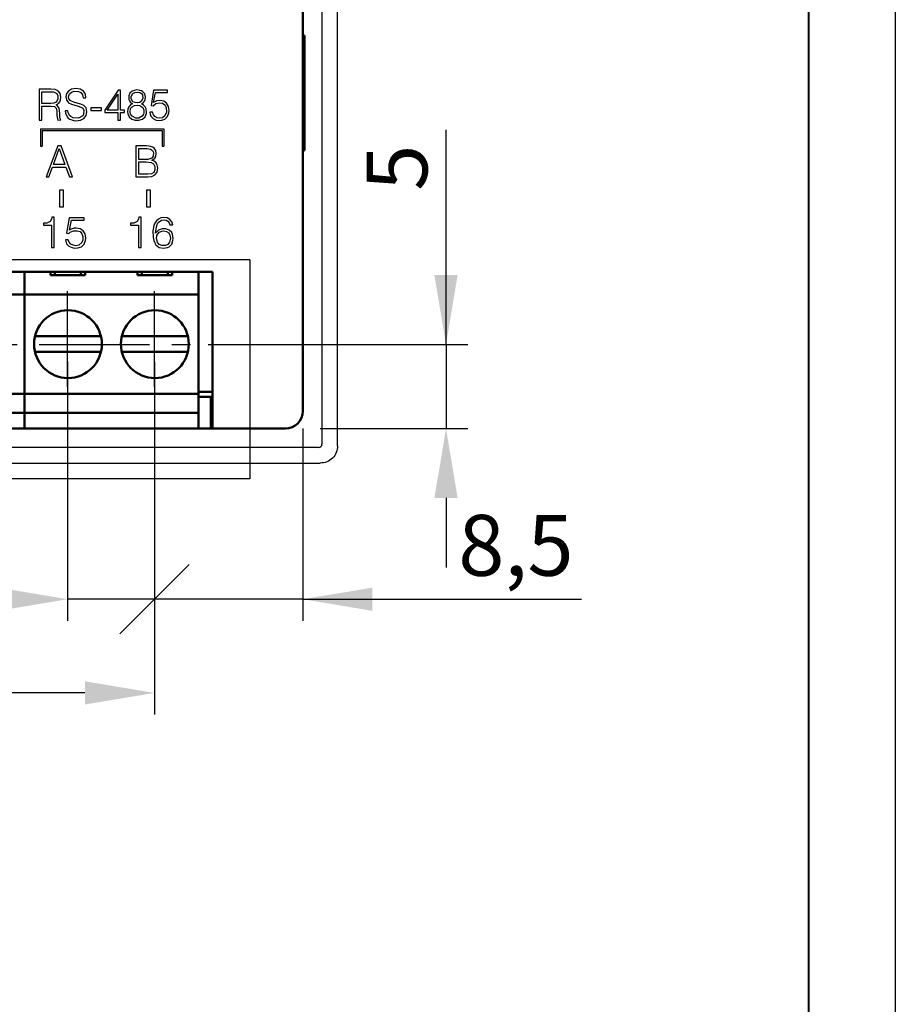
# Model space of a CAD drawing. Units: millimetres. Extents: x 2171 to 2812, y 1129 to 1426.
# Drawn here: x 2540 to 2591, y 1253 to 1310 of the extents above; entities that cross this region are included whole.
import ezdxf
from ezdxf.lldxf.tags import DXFTag

# ---------------------------------------------------------------- set-up
doc = ezdxf.new("R2010")
doc.units = ezdxf.units.MM
doc.linetypes.add('CENTER', pattern=[10.16, 6.35, -1.27, 1.27, -1.27])
for name, color, linetype, lineweight in [('help', 4, 'New Line1', 25), ('main', 5, 'Continuous', 50), ('text', 7, 'Continuous', 25), ('ОСЕВЫЕ', 1, 'CENTER', 25), ('РАЗМЕРЫ', 7, 'Continuous', 25), ('ФОРМАТ', 7, 'Continuous', 25)]:
    doc.layers.add(name, color=color, linetype=linetype, lineweight=lineweight)
doc.styles.add('GOST', font='Gost.shx', dxfattribs={"width": 0.8, "oblique": 15, "height": 3.5})
tags = doc.linetypes.add('New Line1', pattern=[0.8, 0.5, -0.3]).pattern_tags.tags
tags[6:7] = [DXFTag(74, 4), DXFTag(75, 0), DXFTag(340, '0'), DXFTag(46, 1.0), DXFTag(50, 0.0), DXFTag(44, 0.0), DXFTag(45, 0.0)]
tags[4:5] = [DXFTag(74, 4), DXFTag(75, 0), DXFTag(340, '0'), DXFTag(46, 1.0), DXFTag(50, 0.0), DXFTag(44, 0.0), DXFTag(45, 0.0)]
doc.dimstyles.get("Standard").update_dxf_attribs({"dimtxt": 3.5, "dimasz": 4, "dimexe": 1.25, "dimexo": 1, "dimgap": 1, "dimtad": 1, "dimdec": 1, "dimtxsty": 'GOST', "dimcen": 0, "dimclrd": 256, "dimclre": 256, "dimclrt": 7, "dimadec": 0, "dimazin": 2, "dimtfac": 1, "dimtdec": 1, "dimtmove": 2, "dimatfit": 1, "dimfxl": 0, "dimtolj": 1, "dimtzin": 0, "dimlwd": -1, "dimlwe": -1, "dimarcsym": 0})

# ---------------------------------------------------------------- blocks, each defined once
blk = doc.blocks.new('*D269')
at = {"layer": 'Defpoints', "color": 0}
for p in [(2550.274, 1291.223), (2556.728, 1286.401), (2564.964, 1286.401)]:
    blk.add_point(p, dxfattribs=at)
at = {"layer": 'РАЗМЕРЫ'}
for p, q in [((2564.964, 1291.223), (2564.964, 1303.575)), ((2564.964, 1295.223), (2564.964, 1299.223)), ((2551.274, 1291.223), (2566.214, 1291.223)), ((2564.964, 1291.223), (2564.964, 1286.401)), ((2557.728, 1286.401), (2566.214, 1286.401)), ((2564.964, 1282.401), (2564.964, 1278.401))]:
    blk.add_line(p, q, dxfattribs=at)
for points in [[(2564.297, 1295.223), (2565.631, 1295.223), (2564.964, 1291.223)], [(2565.631, 1282.401), (2564.297, 1282.401), (2564.964, 1286.401)]]:
    blk.add_solid(points, dxfattribs=at)
at = {"layer": 'РАЗМЕРЫ', "color": 7, "linetype": 'New Line1', "insert": (2562.141, 1301.399), "char_height": 3.5, "attachment_point": 5, "rotation": 90, "style": 'GOST'}
blk.add_mtext('\\A1;5', dxfattribs=at)
blk = doc.blocks.new('_Oblique')
at = {"color": 0, "linetype": 'ByBlock', "lineweight": -2}
blk.add_line((-0.5, -0.5), (0.5, 0.5), dxfattribs=at)
blk = doc.blocks.new('*D275')
at = {"layer": 'Defpoints', "color": 0}
for p in [(2548.197, 1291.223), (2556.728, 1287.401), (2548.197, 1276.576)]:
    blk.add_point(p, dxfattribs=at)
at = {"layer": 'РАЗМЕРЫ'}
for p, q in [((2548.197, 1290.223), (2548.197, 1275.326)), ((2556.728, 1286.401), (2556.728, 1275.326)), ((2556.728, 1276.576), (2548.197, 1276.576)), ((2556.728, 1276.576), (2572.752, 1276.576)), ((2560.728, 1276.576), (2564.728, 1276.576))]:
    blk.add_line(p, q, dxfattribs=at)
blk.add_solid([(2560.728, 1277.242), (2560.728, 1275.909), (2556.728, 1276.576)], dxfattribs=at)
at = {"layer": 'РАЗМЕРЫ', "xscale": 4, "yscale": 4, "zscale": 4}
blk.add_blockref('_Oblique', (2548.197, 1276.576), dxfattribs=at)
at = {"layer": 'РАЗМЕРЫ', "color": 7, "linetype": 'New Line1', "insert": (2568.985, 1279.676), "char_height": 3.5, "attachment_point": 5, "style": 'GOST'}
blk.add_mtext('\\A1;8,5', dxfattribs=at)
blk = doc.blocks.new('*D277')
at = {"layer": 'Defpoints', "color": 0}
for p in [(2473.197, 1291.223), (2548.197, 1291.223), (2473.197, 1271.185)]:
    blk.add_point(p, dxfattribs=at)
at = {"layer": 'РАЗМЕРЫ'}
for p, q in [((2473.197, 1290.223), (2473.197, 1269.935)), ((2548.197, 1290.223), (2548.197, 1269.935)), ((2544.197, 1271.185), (2477.197, 1271.185))]:
    blk.add_line(p, q, dxfattribs=at)
for points in [[(2477.197, 1271.852), (2477.197, 1270.519), (2473.197, 1271.185)], [(2544.197, 1270.519), (2544.197, 1271.852), (2548.197, 1271.185)]]:
    blk.add_solid(points, dxfattribs=at)
at = {"layer": 'РАЗМЕРЫ', "color": 7, "linetype": 'New Line1', "insert": (2510.697, 1274.008), "char_height": 3.5, "attachment_point": 5, "style": 'GOST'}
blk.add_mtext('\\A1;15Х5=75', dxfattribs=at)
blk = doc.blocks.new('*D281')
at = {"layer": 'Defpoints', "color": 0}
for p in [(2543.197, 1291.251), (2548.197, 1290.801), (2543.197, 1276.576)]:
    blk.add_point(p, dxfattribs=at)
at = {"layer": 'РАЗМЕРЫ'}
for p, q in [((2543.197, 1290.251), (2543.197, 1275.326)), ((2548.197, 1289.801), (2548.197, 1275.326)), ((2539.197, 1276.576), (2535.197, 1276.576)), ((2548.197, 1276.576), (2543.197, 1276.576))]:
    blk.add_line(p, q, dxfattribs=at)
blk.add_solid([(2539.197, 1275.909), (2539.197, 1277.242), (2543.197, 1276.576)], dxfattribs=at)
at = {"layer": 'РАЗМЕРЫ', "xscale": 4, "yscale": 4, "zscale": 4, "rotation": 180}
blk.add_blockref('_Oblique', (2548.197, 1276.576), dxfattribs=at)
at = {"layer": 'РАЗМЕРЫ', "color": 7, "linetype": 'New Line1', "insert": (2537.225, 1280.079), "char_height": 3.5, "attachment_point": 5, "style": 'GOST'}
blk.add_mtext('\\A1;5', dxfattribs=at)

msp = doc.modelspace()

# ---------------------------------------------------------------- linework, layer by layer
at = {"layer": 'help', "ltscale": 5}
for p, q in [((2553.685, 1296.1), (2469.207, 1296.1)), ((2553.685, 1296.1), (2553.685, 1283.506)), ((2553.685, 1283.506), (2469.207, 1283.506))]:
    msp.add_line(p, q, dxfattribs=at)
at = {"layer": 'main'}
for p, q in [((2556.728, 1289.401), (2556.728, 1375.344)), ((2556.728, 1309.014), (2556.828, 1309.014)), ((2556.828, 1302.388), (2556.828, 1309.014)), ((2556.828, 1302.388), (2556.728, 1302.388)), ((2551.528, 1295.401), (2469.928, 1295.401)), ((2540.718, 1294.101), (2540.718, 1295.401)), ((2542.218, 1295.226), (2542.218, 1295.401)), ((2544.218, 1295.226), (2542.218, 1295.226)), ((2542.468, 1295.226), (2542.468, 1295.401)), ((2543.968, 1295.401), (2543.968, 1295.226)), ((2544.218, 1295.401), (2544.218, 1295.226)), ((2547.218, 1295.226), (2547.218, 1295.401)), ((2549.218, 1295.226), (2547.218, 1295.226)), ((2547.468, 1295.226), (2547.468, 1295.401)), ((2548.968, 1295.401), (2548.968, 1295.226)), ((2549.218, 1295.401), (2549.218, 1295.226)), ((2550.718, 1294.101), (2550.718, 1295.401)), ((2551.528, 1289.401), (2551.528, 1295.401)), ((2530.718, 1294.101), (2540.718, 1294.101)), ((2540.718, 1288.401), (2540.718, 1294.101)), ((2540.718, 1294.101), (2550.718, 1294.101)), ((2550.718, 1288.401), (2550.718, 1294.101)), ((2541.787, 1291.701), (2544.649, 1291.701)), ((2546.787, 1291.701), (2549.649, 1291.701)), ((2544.649, 1290.801), (2541.787, 1290.801)), ((2549.649, 1290.801), (2546.787, 1290.801)), ((2551.528, 1289.401), (2551.528, 1286.401)), ((2530.718, 1288.401), (2540.718, 1288.401)), ((2540.718, 1287.301), (2540.718, 1288.401)), ((2540.718, 1288.401), (2550.718, 1288.401)), ((2551.528, 1288.501), (2550.718, 1288.501)), ((2550.718, 1287.301), (2550.718, 1288.401)), ((2550.718, 1288.227), (2551.437, 1288.227)), ((2551.437, 1288.227), (2551.437, 1286.401)), ((2551.437, 1288.227), (2551.475, 1288.207)), ((2551.475, 1287.454), (2551.475, 1288.207)), ((2530.718, 1287.301), (2540.718, 1287.301)), ((2540.718, 1286.401), (2540.718, 1287.301)), ((2540.718, 1287.301), (2550.718, 1287.301)), ((2550.718, 1286.401), (2550.718, 1287.301)), ((2551.528, 1287.401), (2551.475, 1287.454)), ((2551.475, 1287.454), (2551.528, 1287.454)), ((2540.718, 1286.401), (2530.718, 1286.401)), ((2550.718, 1286.401), (2540.718, 1286.401)), ((2550.718, 1286.401), (2551.437, 1286.401)), ((2551.437, 1286.401), (2551.528, 1286.401)), ((2551.528, 1286.401), (2555.728, 1286.401))]:
    msp.add_line(p, q, dxfattribs=at)
at = {"layer": 'main', "linetype": 'New Line1', "lineweight": 25, "ltscale": 5}
for p, q in [((2557.828, 1318.381), (2557.828, 1285.501)), ((2558.728, 1285.401), (2558.728, 1318.381)), ((2557.628, 1285.301), (2523.948, 1285.301)), ((2523.948, 1284.401), (2557.728, 1284.401))]:
    msp.add_line(p, q, dxfattribs=at)
at = {"layer": 'main'}
for centre in [(2543.218, 1291.251), (2548.218, 1291.251)]:
    msp.add_circle(centre, 1.95, dxfattribs=at)
msp.add_arc((2555.728, 1287.401), 1, 270, 0, dxfattribs=at)
at = {"layer": 'main', "linetype": 'New Line1', "lineweight": 25, "ltscale": 5}
msp.add_arc((2557.628, 1285.501), 0.2, 270, 0, dxfattribs=at)
at = {"layer": 'main'}
for points, knots in [([(2541.359, 1291.701), (2541.365, 1291.701), (2541.396, 1291.701), (2541.499, 1291.701), (2541.642, 1291.701), (2541.743, 1291.701), (2541.787, 1291.701)], [0, 0, 0, 0, 0.07095, 0.400513, 0.738193, 1, 1, 1, 1]), ([(2544.649, 1291.701), (2544.709, 1291.701), (2544.829, 1291.701), (2544.988, 1291.701), (2545.104, 1291.701), (2545.16, 1291.701), (2545.165, 1291.701), (2545.167, 1291.701)], [0, 0, 0, 0, 0.225364, 0.450996, 0.669822, 0.881447, 1, 1, 1, 1]), ([(2546.359, 1291.701), (2546.365, 1291.701), (2546.396, 1291.701), (2546.499, 1291.701), (2546.642, 1291.701), (2546.743, 1291.701), (2546.787, 1291.701)], [0, 0, 0, 0, 0.07095, 0.400514, 0.738194, 1, 1, 1, 1]), ([(2549.649, 1291.701), (2549.709, 1291.701), (2549.829, 1291.701), (2549.988, 1291.701), (2550.104, 1291.701), (2550.16, 1291.701), (2550.165, 1291.701), (2550.167, 1291.701)], [0, 0, 0, 0, 0.225364, 0.450996, 0.669822, 0.881447, 1, 1, 1, 1]), ([(2541.787, 1290.801), (2541.727, 1290.801), (2541.607, 1290.801), (2541.448, 1290.801), (2541.332, 1290.801), (2541.276, 1290.801), (2541.271, 1290.801), (2541.269, 1290.801)], [0, 0, 0, 0, 0.225363, 0.450996, 0.669822, 0.881447, 1, 1, 1, 1]), ([(2545.076, 1290.801), (2545.07, 1290.801), (2545.04, 1290.801), (2544.937, 1290.801), (2544.794, 1290.801), (2544.693, 1290.801), (2544.649, 1290.801)], [0, 0, 0, 0, 0.068387, 0.39886, 0.737471, 1, 1, 1, 1]), ([(2546.787, 1290.801), (2546.727, 1290.801), (2546.607, 1290.801), (2546.448, 1290.801), (2546.332, 1290.801), (2546.276, 1290.801), (2546.271, 1290.801), (2546.269, 1290.801)], [0, 0, 0, 0, 0.225364, 0.450996, 0.669822, 0.881447, 1, 1, 1, 1]), ([(2550.076, 1290.801), (2550.07, 1290.801), (2550.04, 1290.801), (2549.937, 1290.801), (2549.794, 1290.801), (2549.693, 1290.801), (2549.649, 1290.801)], [0, 0, 0, 0, 0.068388, 0.398861, 0.737472, 1, 1, 1, 1]), ([(2556.728, 1287.401), (2556.728, 1287.428), (2556.728, 1287.47), (2556.728, 1287.719), (2556.728, 1287.977), (2556.728, 1288.295), (2556.728, 1288.761), (2556.728, 1289.15), (2556.728, 1289.401)], [0, 0, 0, 0, 0.2394427, 0.3696354, 0.5, 0.6301925, 0.760557, 1, 1, 1, 1])]:
    msp.add_open_spline(points, degree=3, knots=knots, dxfattribs=at)
at = {"layer": 'main', "linetype": 'New Line1', "lineweight": 25, "ltscale": 5}
msp.add_open_spline([(2558.728, 1285.401), (2558.713, 1285.27), (2558.683, 1285.008), (2558.452, 1284.678), (2558.121, 1284.446), (2557.859, 1284.416), (2557.728, 1284.401)], degree=3, knots=[0, 0, 0, 0, 0.25, 0.5, 0.75, 1, 1, 1, 1], dxfattribs=at)
at = {"layer": 'text'}
for p, q in [((2542.226, 1305.918), (2541.559, 1305.918)), ((2541.559, 1305.918), (2541.559, 1304.144)), ((2541.719, 1305.771), (2542.239, 1305.771)), ((2541.719, 1305.091), (2541.719, 1305.771)), ((2542.479, 1305.891), (2542.226, 1305.918)), ((2542.239, 1305.771), (2542.386, 1305.758)), ((2542.386, 1305.758), (2542.572, 1305.664)), ((2542.666, 1305.811), (2542.479, 1305.891)), ((2542.572, 1305.664), (2542.639, 1305.531)), ((2542.772, 1305.664), (2542.666, 1305.811)), ((2542.812, 1305.451), (2542.772, 1305.664)), ((2543.139, 1305.664), (2543.099, 1305.478)), ((2543.246, 1305.811), (2543.139, 1305.664)), ((2543.432, 1305.918), (2543.246, 1305.811)), ((2543.259, 1305.478), (2543.312, 1305.651)), ((2543.312, 1305.651), (2543.419, 1305.744)), ((2543.419, 1305.744), (2543.579, 1305.811)), ((2543.672, 1305.958), (2543.432, 1305.918)), ((2543.579, 1305.811), (2543.832, 1305.784)), ((2543.926, 1305.918), (2543.672, 1305.958)), ((2543.832, 1305.784), (2543.966, 1305.718)), ((2544.112, 1305.798), (2543.926, 1305.918)), ((2543.966, 1305.718), (2544.059, 1305.598)), ((2544.219, 1305.638), (2544.112, 1305.798)), ((2544.245, 1305.424), (2544.219, 1305.638)), ((2546.105, 1305.864), (2545.332, 1304.704)), ((2546.239, 1305.864), (2546.105, 1305.864)), ((2546.239, 1304.704), (2546.239, 1305.864)), ((2546.785, 1305.691), (2546.719, 1305.544)), ((2546.919, 1305.811), (2546.785, 1305.691)), ((2546.852, 1305.504), (2546.945, 1305.664)), ((2547.172, 1305.878), (2546.919, 1305.811)), ((2546.945, 1305.664), (2547.065, 1305.731)), ((2547.065, 1305.731), (2547.199, 1305.744)), ((2547.452, 1305.824), (2547.172, 1305.878)), ((2547.199, 1305.744), (2547.345, 1305.731)), ((2547.345, 1305.731), (2547.452, 1305.678)), ((2547.519, 1305.771), (2547.452, 1305.824)), ((2547.452, 1305.678), (2547.505, 1305.584)), ((2547.639, 1305.651), (2547.519, 1305.771)), ((2547.679, 1305.451), (2547.639, 1305.651)), ((2548.132, 1305.864), (2547.999, 1304.971)), ((2548.945, 1305.864), (2548.132, 1305.864)), ((2548.145, 1305.158), (2548.252, 1305.731)), ((2548.252, 1305.731), (2548.945, 1305.731)), ((2548.945, 1305.731), (2548.945, 1305.864)), ((2542.226, 1305.091), (2541.719, 1305.091)), ((2542.399, 1305.104), (2542.226, 1305.091)), ((2542.532, 1305.171), (2542.399, 1305.104)), ((2542.586, 1305.224), (2542.532, 1305.171)), ((2542.532, 1305.011), (2542.666, 1305.091)), ((2542.639, 1305.358), (2542.586, 1305.224)), ((2542.639, 1305.531), (2542.639, 1305.358)), ((2542.666, 1305.091), (2542.746, 1305.184)), ((2542.746, 1305.184), (2542.799, 1305.304)), ((2542.799, 1305.304), (2542.812, 1305.451)), ((2543.099, 1305.478), (2543.152, 1305.264)), ((2543.152, 1305.264), (2543.259, 1305.131)), ((2543.272, 1305.384), (2543.259, 1305.478)), ((2543.259, 1305.131), (2543.432, 1305.051)), ((2543.352, 1305.264), (2543.272, 1305.384)), ((2543.592, 1305.158), (2543.352, 1305.264)), ((2543.966, 1305.064), (2543.592, 1305.158)), ((2544.059, 1305.598), (2544.099, 1305.424)), ((2544.099, 1305.424), (2544.245, 1305.424)), ((2545.479, 1304.704), (2546.092, 1305.624)), ((2546.092, 1305.624), (2546.092, 1304.704)), ((2546.719, 1305.544), (2546.719, 1305.331)), ((2546.719, 1305.331), (2546.759, 1305.238)), ((2546.759, 1305.238), (2546.825, 1305.158)), ((2546.932, 1305.078), (2546.812, 1305.011)), ((2546.825, 1305.158), (2546.932, 1305.078)), ((2546.852, 1305.358), (2546.852, 1305.504)), ((2546.959, 1305.198), (2546.852, 1305.358)), ((2547.079, 1305.144), (2546.959, 1305.198)), ((2547.212, 1305.131), (2547.079, 1305.144)), ((2547.332, 1305.144), (2547.212, 1305.131)), ((2547.439, 1305.211), (2547.332, 1305.144)), ((2547.532, 1305.384), (2547.439, 1305.211)), ((2547.452, 1305.078), (2547.559, 1305.144)), ((2547.572, 1304.998), (2547.452, 1305.078)), ((2547.505, 1305.584), (2547.532, 1305.384)), ((2547.559, 1305.144), (2547.625, 1305.224)), ((2547.625, 1305.224), (2547.665, 1305.331)), ((2547.665, 1305.331), (2547.679, 1305.451)), ((2548.119, 1304.958), (2548.279, 1305.091)), ((2548.332, 1305.238), (2548.145, 1305.158)), ((2548.279, 1305.091), (2548.479, 1305.131)), ((2548.519, 1305.264), (2548.332, 1305.238)), ((2548.479, 1305.131), (2548.652, 1305.104)), ((2548.732, 1305.224), (2548.519, 1305.264)), ((2548.652, 1305.104), (2548.785, 1305.011)), ((2548.892, 1305.118), (2548.732, 1305.224)), ((2548.999, 1304.931), (2548.892, 1305.118)), ((2541.719, 1304.944), (2542.226, 1304.944)), ((2541.719, 1304.144), (2541.719, 1304.944)), ((2542.226, 1304.944), (2542.439, 1304.918)), ((2542.439, 1304.918), (2542.532, 1304.824)), ((2542.599, 1304.984), (2542.532, 1305.011)), ((2542.532, 1304.824), (2542.586, 1304.651)), ((2542.586, 1304.651), (2542.586, 1304.411)), ((2542.706, 1304.824), (2542.599, 1304.984)), ((2542.746, 1304.531), (2542.706, 1304.824)), ((2542.759, 1304.278), (2542.746, 1304.531)), ((2543.059, 1304.678), (2543.072, 1304.544)), ((2543.219, 1304.678), (2543.059, 1304.678)), ((2543.072, 1304.544), (2543.166, 1304.331)), ((2543.232, 1304.571), (2543.219, 1304.678)), ((2543.312, 1304.398), (2543.232, 1304.571)), ((2543.432, 1305.051), (2543.806, 1304.944)), ((2543.806, 1304.944), (2544.046, 1304.838)), ((2544.139, 1304.971), (2543.966, 1305.064)), ((2544.046, 1304.838), (2544.126, 1304.704)), ((2544.139, 1304.611), (2544.086, 1304.411)), ((2544.126, 1304.704), (2544.139, 1304.611)), ((2544.259, 1304.838), (2544.139, 1304.971)), ((2544.299, 1304.624), (2544.259, 1304.838)), ((2544.259, 1304.398), (2544.299, 1304.624)), ((2544.539, 1304.838), (2544.539, 1304.691)), ((2545.139, 1304.838), (2544.539, 1304.838)), ((2544.539, 1304.691), (2545.139, 1304.691)), ((2545.139, 1304.691), (2545.139, 1304.838)), ((2545.332, 1304.704), (2545.332, 1304.571)), ((2545.332, 1304.571), (2546.092, 1304.571)), ((2546.092, 1304.704), (2545.479, 1304.704)), ((2546.092, 1304.571), (2546.092, 1304.144)), ((2546.465, 1304.704), (2546.239, 1304.704)), ((2546.239, 1304.144), (2546.239, 1304.571)), ((2546.239, 1304.571), (2546.465, 1304.571)), ((2546.465, 1304.571), (2546.465, 1304.704)), ((2546.665, 1304.771), (2546.652, 1304.624)), ((2546.652, 1304.624), (2546.665, 1304.504)), ((2546.719, 1304.904), (2546.665, 1304.771)), ((2546.665, 1304.504), (2546.745, 1304.318)), ((2546.812, 1305.011), (2546.719, 1304.904)), ((2546.799, 1304.624), (2546.825, 1304.798)), ((2546.825, 1304.478), (2546.799, 1304.624)), ((2546.825, 1304.798), (2546.919, 1304.904)), ((2546.919, 1304.904), (2547.039, 1304.971)), ((2547.039, 1304.971), (2547.199, 1304.998)), ((2547.199, 1304.998), (2547.359, 1304.971)), ((2547.359, 1304.971), (2547.532, 1304.864)), ((2547.532, 1304.864), (2547.585, 1304.718)), ((2547.665, 1304.904), (2547.572, 1304.998)), ((2547.585, 1304.558), (2547.572, 1304.478)), ((2547.585, 1304.718), (2547.585, 1304.558)), ((2547.652, 1304.331), (2547.732, 1304.518)), ((2547.719, 1304.784), (2547.665, 1304.904)), ((2547.745, 1304.638), (2547.719, 1304.784)), ((2547.732, 1304.518), (2547.745, 1304.638)), ((2548.079, 1304.598), (2547.932, 1304.598)), ((2547.932, 1304.598), (2547.945, 1304.478)), ((2547.999, 1304.971), (2548.119, 1304.958)), ((2548.132, 1304.451), (2548.079, 1304.598)), ((2548.785, 1305.011), (2548.865, 1304.864)), ((2548.892, 1304.598), (2548.785, 1304.384)), ((2548.865, 1304.864), (2548.892, 1304.598)), ((2548.945, 1304.344), (2549.025, 1304.558)), ((2549.039, 1304.691), (2548.999, 1304.931)), ((2549.025, 1304.558), (2549.039, 1304.691)), ((2541.559, 1304.144), (2541.719, 1304.144)), ((2542.586, 1304.411), (2542.612, 1304.211)), ((2542.612, 1304.211), (2542.639, 1304.144)), ((2542.639, 1304.144), (2542.812, 1304.158)), ((2542.812, 1304.158), (2542.759, 1304.278)), ((2543.166, 1304.331), (2543.232, 1304.251)), ((2543.232, 1304.251), (2543.326, 1304.184)), ((2543.379, 1304.344), (2543.312, 1304.398)), ((2543.326, 1304.184), (2543.552, 1304.118)), ((2543.526, 1304.278), (2543.379, 1304.344)), ((2543.819, 1304.251), (2543.526, 1304.278)), ((2543.552, 1304.118), (2543.672, 1304.104)), ((2543.672, 1304.104), (2543.939, 1304.144)), ((2543.979, 1304.318), (2543.819, 1304.251)), ((2543.939, 1304.144), (2544.139, 1304.238)), ((2544.086, 1304.411), (2543.979, 1304.318)), ((2544.139, 1304.238), (2544.259, 1304.398)), ((2546.092, 1304.144), (2546.239, 1304.144)), ((2546.745, 1304.318), (2546.892, 1304.184)), ((2546.905, 1304.358), (2546.825, 1304.478)), ((2546.892, 1304.184), (2547.079, 1304.131)), ((2547.119, 1304.251), (2546.905, 1304.358)), ((2547.079, 1304.131), (2547.292, 1304.131)), ((2547.292, 1304.251), (2547.119, 1304.251)), ((2547.492, 1304.358), (2547.292, 1304.251)), ((2547.292, 1304.131), (2547.505, 1304.198)), ((2547.572, 1304.478), (2547.492, 1304.358)), ((2547.505, 1304.198), (2547.652, 1304.331)), ((2547.945, 1304.478), (2547.985, 1304.371)), ((2547.985, 1304.371), (2548.119, 1304.224)), ((2548.119, 1304.224), (2548.292, 1304.144)), ((2548.225, 1304.344), (2548.132, 1304.451)), ((2548.345, 1304.278), (2548.225, 1304.344)), ((2548.292, 1304.144), (2548.399, 1304.118)), ((2548.492, 1304.251), (2548.345, 1304.278)), ((2548.399, 1304.118), (2548.612, 1304.131)), ((2548.665, 1304.278), (2548.492, 1304.251)), ((2548.612, 1304.131), (2548.799, 1304.198)), ((2548.785, 1304.384), (2548.665, 1304.278)), ((2548.799, 1304.198), (2548.945, 1304.344)), ((2541.636, 1303.644), (2548.735, 1303.644)), ((2541.636, 1303.644), (2541.636, 1302.644)), ((2541.736, 1303.544), (2541.736, 1302.644)), ((2541.736, 1303.544), (2548.635, 1303.544)), ((2548.635, 1303.544), (2548.635, 1302.644)), ((2548.735, 1303.644), (2548.735, 1302.644)), ((2541.636, 1302.644), (2541.736, 1302.644)), ((2542.635, 1302.651), (2541.968, 1300.878)), ((2542.381, 1301.584), (2542.715, 1302.504)), ((2542.821, 1302.651), (2542.635, 1302.651)), ((2542.715, 1302.504), (2543.048, 1301.584)), ((2543.475, 1300.878), (2542.821, 1302.651)), ((2547.741, 1302.651), (2547.128, 1302.651)), ((2547.128, 1302.651), (2547.128, 1300.878)), ((2547.288, 1302.504), (2547.781, 1302.504)), ((2547.288, 1301.878), (2547.288, 1302.504)), ((2547.888, 1302.638), (2547.741, 1302.651)), ((2547.781, 1302.504), (2547.968, 1302.464)), ((2548.101, 1302.584), (2547.888, 1302.638)), ((2547.968, 1302.464), (2548.088, 1302.398)), ((2548.088, 1302.398), (2548.141, 1302.278)), ((2548.168, 1302.531), (2548.101, 1302.584)), ((2548.141, 1302.278), (2548.115, 1302.064)), ((2548.275, 1302.384), (2548.168, 1302.531)), ((2548.301, 1302.211), (2548.275, 1302.384)), ((2548.635, 1302.644), (2548.735, 1302.644)), ((2547.808, 1301.878), (2547.288, 1301.878)), ((2547.288, 1301.024), (2547.288, 1301.731)), ((2547.288, 1301.731), (2547.715, 1301.731)), ((2547.715, 1301.731), (2548.008, 1301.704)), ((2548.048, 1301.958), (2547.808, 1301.878)), ((2548.008, 1301.704), (2548.141, 1301.624)), ((2548.035, 1301.838), (2548.128, 1301.864)), ((2548.181, 1301.771), (2548.035, 1301.838)), ((2548.115, 1302.064), (2548.048, 1301.958)), ((2548.128, 1301.864), (2548.221, 1301.944)), ((2548.288, 1301.678), (2548.181, 1301.771)), ((2548.221, 1301.944), (2548.275, 1302.051)), ((2548.275, 1302.051), (2548.301, 1302.211)), ((2548.355, 1301.544), (2548.288, 1301.678)), ((2542.128, 1300.878), (2542.328, 1301.438)), ((2542.328, 1301.438), (2543.101, 1301.438)), ((2543.048, 1301.584), (2542.381, 1301.584)), ((2543.101, 1301.438), (2543.301, 1300.878)), ((2548.155, 1301.131), (2548.021, 1301.051)), ((2548.141, 1301.624), (2548.208, 1301.478)), ((2548.208, 1301.278), (2548.155, 1301.131)), ((2548.208, 1301.478), (2548.208, 1301.278)), ((2548.221, 1300.998), (2548.341, 1301.144)), ((2548.341, 1301.144), (2548.381, 1301.384)), ((2548.381, 1301.384), (2548.355, 1301.544)), ((2541.968, 1300.878), (2542.128, 1300.878)), ((2543.301, 1300.878), (2543.475, 1300.878)), ((2547.128, 1300.878), (2547.821, 1300.878)), ((2547.821, 1301.024), (2547.288, 1301.024)), ((2548.021, 1301.051), (2547.821, 1301.024)), ((2547.821, 1300.878), (2548.048, 1300.904)), ((2548.048, 1300.904), (2548.221, 1300.998)), ((2542.752, 1300.127), (2542.952, 1300.127)), ((2542.752, 1299.127), (2542.752, 1300.127)), ((2542.952, 1300.127), (2542.952, 1299.127)), ((2547.752, 1300.127), (2547.952, 1300.127)), ((2547.752, 1299.127), (2547.752, 1300.127)), ((2547.952, 1300.127), (2547.952, 1299.127)), ((2542.952, 1299.127), (2542.752, 1299.127)), ((2547.952, 1299.127), (2547.752, 1299.127)), ((2542.2, 1298.309), (2542, 1298.216)), ((2542.28, 1298.443), (2542.2, 1298.309)), ((2542.293, 1298.549), (2542.28, 1298.443)), ((2542.427, 1298.549), (2542.293, 1298.549)), ((2542.427, 1296.803), (2542.427, 1298.549)), ((2543.287, 1298.523), (2543.14, 1297.629)), ((2544.153, 1298.523), (2543.287, 1298.523)), ((2543.313, 1297.816), (2543.42, 1298.389)), ((2543.42, 1298.389), (2544.153, 1298.389)), ((2544.153, 1298.389), (2544.153, 1298.523)), ((2547.2, 1298.309), (2547, 1298.216)), ((2547.28, 1298.443), (2547.2, 1298.309)), ((2547.293, 1298.549), (2547.28, 1298.443)), ((2547.427, 1298.549), (2547.293, 1298.549)), ((2547.427, 1296.803), (2547.427, 1298.549)), ((2548.313, 1298.349), (2548.22, 1298.216)), ((2548.42, 1298.443), (2548.313, 1298.349)), ((2548.407, 1298.243), (2548.607, 1298.389)), ((2548.567, 1298.509), (2548.42, 1298.443)), ((2548.74, 1298.536), (2548.567, 1298.509)), ((2548.607, 1298.389), (2548.753, 1298.403)), ((2548.927, 1298.509), (2548.74, 1298.536)), ((2548.753, 1298.403), (2548.873, 1298.376)), ((2548.873, 1298.376), (2548.967, 1298.323)), ((2549.087, 1298.429), (2548.927, 1298.509)), ((2548.967, 1298.323), (2549.047, 1298.229)), ((2549.193, 1298.296), (2549.087, 1298.429)), ((2549.247, 1298.109), (2549.193, 1298.296)), ((2542, 1298.216), (2541.813, 1298.203)), ((2541.813, 1298.203), (2541.813, 1298.096)), ((2541.813, 1298.096), (2542.267, 1298.096)), ((2542.267, 1298.096), (2542.267, 1296.803)), ((2543.407, 1297.869), (2543.313, 1297.816)), ((2543.353, 1297.696), (2543.54, 1297.776)), ((2543.58, 1297.923), (2543.407, 1297.869)), ((2543.54, 1297.776), (2543.753, 1297.776)), ((2543.7, 1297.923), (2543.58, 1297.923)), ((2543.913, 1297.883), (2543.7, 1297.923)), ((2543.753, 1297.776), (2543.913, 1297.723)), ((2544.087, 1297.776), (2543.913, 1297.883)), ((2543.913, 1297.723), (2544.02, 1297.603)), ((2544.207, 1297.589), (2544.087, 1297.776)), ((2547, 1298.216), (2546.813, 1298.203)), ((2546.813, 1298.203), (2546.813, 1298.096)), ((2546.813, 1298.096), (2547.267, 1298.096)), ((2547.267, 1298.096), (2547.267, 1296.803)), ((2548.167, 1298.083), (2548.1, 1297.763)), ((2548.1, 1297.763), (2548.113, 1297.389)), ((2548.22, 1298.216), (2548.167, 1298.083)), ((2548.26, 1297.629), (2548.287, 1297.883)), ((2548.433, 1297.816), (2548.26, 1297.629)), ((2548.287, 1297.883), (2548.353, 1298.136)), ((2548.353, 1298.136), (2548.407, 1298.243)), ((2548.633, 1297.883), (2548.433, 1297.816)), ((2548.473, 1297.683), (2548.62, 1297.749)), ((2548.62, 1297.749), (2548.713, 1297.763)), ((2548.847, 1297.883), (2548.633, 1297.883)), ((2548.713, 1297.763), (2548.887, 1297.736)), ((2549.047, 1297.816), (2548.847, 1297.883)), ((2548.887, 1297.736), (2549.02, 1297.656)), ((2549.047, 1298.229), (2549.087, 1298.109)), ((2549.193, 1297.669), (2549.047, 1297.816)), ((2549.087, 1298.109), (2549.247, 1298.109)), ((2543.233, 1297.256), (2543.073, 1297.256)), ((2543.073, 1297.256), (2543.14, 1297.029)), ((2543.14, 1297.629), (2543.273, 1297.616)), ((2543.287, 1297.109), (2543.233, 1297.256)), ((2543.273, 1297.616), (2543.353, 1297.696)), ((2544.02, 1297.603), (2544.073, 1297.443)), ((2544.073, 1297.256), (2544.02, 1297.096)), ((2544.073, 1297.443), (2544.073, 1297.256)), ((2544.153, 1297.003), (2544.233, 1297.216)), ((2544.247, 1297.349), (2544.207, 1297.589)), ((2544.233, 1297.216), (2544.247, 1297.349)), ((2548.113, 1297.389), (2548.153, 1297.216)), ((2548.153, 1297.216), (2548.207, 1297.069)), ((2548.313, 1297.336), (2548.34, 1297.496)), ((2548.367, 1297.109), (2548.313, 1297.336)), ((2548.34, 1297.496), (2548.473, 1297.683)), ((2549.02, 1297.656), (2549.087, 1297.523)), ((2549.113, 1297.349), (2549.06, 1297.109)), ((2549.087, 1297.523), (2549.113, 1297.349)), ((2549.233, 1297.576), (2549.193, 1297.669)), ((2549.193, 1297.003), (2549.26, 1297.216)), ((2549.273, 1297.336), (2549.233, 1297.576)), ((2549.26, 1297.216), (2549.273, 1297.336)), ((2542.267, 1296.803), (2542.427, 1296.803)), ((2543.14, 1297.029), (2543.273, 1296.883)), ((2543.273, 1296.883), (2543.46, 1296.803)), ((2543.38, 1297.003), (2543.287, 1297.109)), ((2543.513, 1296.936), (2543.38, 1297.003)), ((2543.46, 1296.803), (2543.58, 1296.776)), ((2543.673, 1296.909), (2543.513, 1296.936)), ((2543.58, 1296.776), (2543.793, 1296.789)), ((2543.847, 1296.936), (2543.673, 1296.909)), ((2543.793, 1296.789), (2543.993, 1296.856)), ((2544.02, 1297.096), (2543.847, 1296.936)), ((2543.993, 1296.856), (2544.153, 1297.003)), ((2547.267, 1296.803), (2547.427, 1296.803)), ((2548.207, 1297.069), (2548.273, 1296.963)), ((2548.273, 1296.963), (2548.473, 1296.816)), ((2548.46, 1296.989), (2548.367, 1297.109)), ((2548.62, 1296.923), (2548.46, 1296.989)), ((2548.473, 1296.816), (2548.713, 1296.776)), ((2548.82, 1296.923), (2548.62, 1296.923)), ((2548.713, 1296.776), (2548.953, 1296.816)), ((2548.967, 1296.989), (2548.82, 1296.923)), ((2548.953, 1296.816), (2549.047, 1296.856)), ((2549.06, 1297.109), (2548.967, 1296.989)), ((2549.047, 1296.856), (2549.193, 1297.003))]:
    msp.add_line(p, q, dxfattribs=at)
at = {"layer": 'ОСЕВЫЕ'}
for p, q in [((2543.197, 1288.801), (2543.197, 1294.301)), ((2548.197, 1288.801), (2548.197, 1294.301)), ((2470.447, 1291.223), (2550.274, 1291.223))]:
    msp.add_line(p, q, dxfattribs=at)
at = {"layer": 'ФОРМАТ', "linetype": 'ByBlock', "ltscale": 5}
msp.add_line((2590.806, 1425.729), (2590.806, 1128.729), dxfattribs=at)
at = {"layer": 'ФОРМАТ', "lineweight": 40, "ltscale": 5}
msp.add_line((2585.806, 1420.729), (2585.806, 1133.729), dxfattribs=at)

# ---------------------------------------------------------------- dimensions: what is measured, and where the dimension line sits
at = {"layer": 'РАЗМЕРЫ'}
dim = msp.add_linear_dim(base=(2564.964, 1286.401), p1=(2550.274, 1291.223), p2=(2556.728, 1286.401), angle=90, dimstyle='Standard', override={"dimlfac": 1, "dimrnd": 0.5, "dimtxsty": 'GOST', "dimsah": 1, "dimtmove": 0, "dimtolj": 1}, dxfattribs=at)
dim.commit()
dim.dimension.update_dxf_attribs({"geometry": '*D269', "text_midpoint": (2564.964, 1301.399), "dimtype": 160})
dim = msp.add_linear_dim(base=(2473.197, 1271.185), p1=(2548.197, 1291.223), p2=(2473.197, 1291.223), text='15Х5=75', dimstyle='Standard', override={"dimlfac": 1, "dimtxsty": 'GOST', "dimsah": 1, "dimtmove": 1, "dimtolj": 1}, dxfattribs=at)
dim.commit()
dim.dimension.update_dxf_attribs({"geometry": '*D277', "text_midpoint": (2510.697, 1274.008)})
for base, p1, p2, override, picture, middle in [((2543.197, 1276.576), (2548.197, 1290.801), (2543.197, 1291.251), {"dimlfac": 1, "dimtxsty": 'GOST', "dimblk1": 'Oblique', "dimsah": 1, "dimtmove": 1, "dimtolj": 1}, '*D281', (2537.225, 1277.256)), ((2548.197, 1276.576), (2556.728, 1287.401), (2548.197, 1291.223), {"dimlfac": 1, "dimtxsty": 'GOST', "dimblk2": 'Oblique', "dimsah": 1, "dimtmove": 0, "dimtolj": 1}, '*D275', (2568.985, 1276.576))]:
    dim = msp.add_linear_dim(base=base, p1=p1, p2=p2, dimstyle='Standard', override=override, dxfattribs=at)
    dim.commit()
    dim.dimension.update_dxf_attribs({"geometry": picture, "text_midpoint": middle, "dimtype": 160})

doc.saveas('drawing.dxf')
